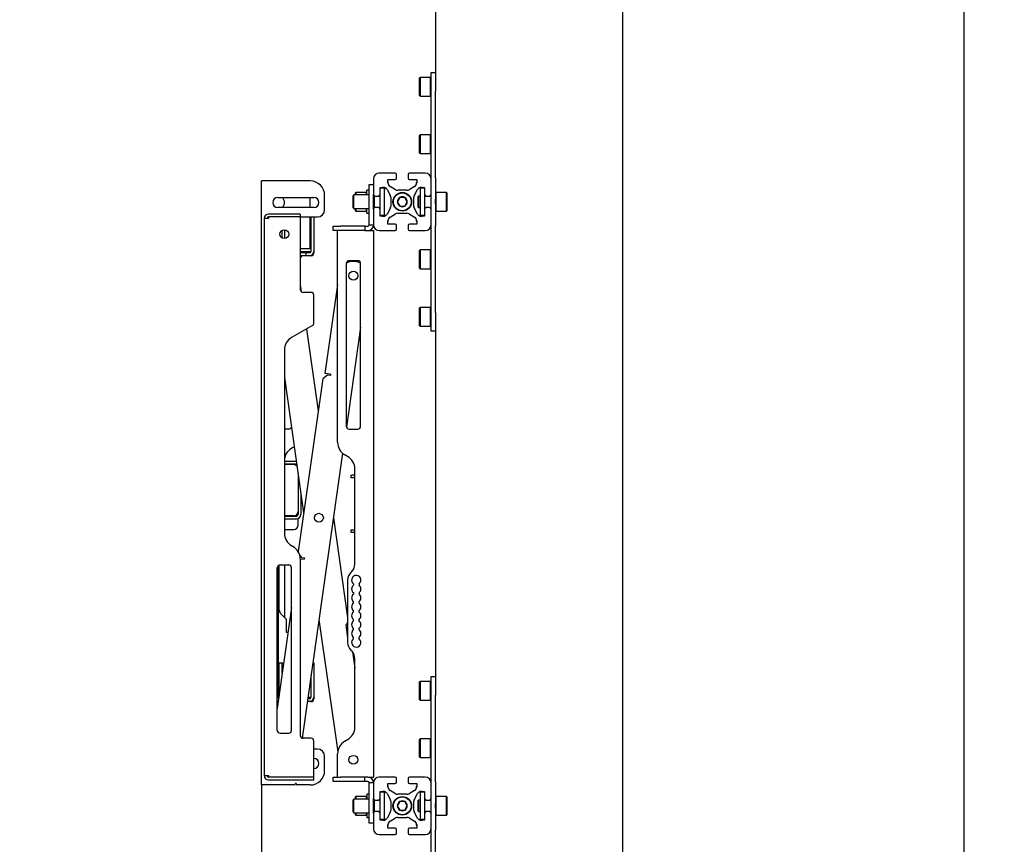
# Model space of a CAD drawing. Units: millimetres. Extents: x 0 to 420, y 0 to 297.
# Drawn here: x 208 to 233, y 150 to 170 of the extents above; entities that cross this region are included whole.
import ezdxf

# ---------------------------------------------------------------- set-up
doc = ezdxf.new("R2010")
doc.units = ezdxf.units.MM
doc.layers.add('THICK_LINE', color=7, linetype='Continuous', lineweight=25)
doc.styles.add('SLDTEXTSTYLE3', font='GOST_B.TTF')
doc.styles.add('SLDTEXTSTYLE4', font='GOST_B.TTF')
doc.dimstyles.new('SLDDIMSTYLE0', dxfattribs={"dimtxt": 3.5, "dimasz": 3, "dimexe": 0, "dimexo": 0.0625, "dimgap": 0.875, "dimtad": 2, "dimdec": 1, "dimlfac": 28, "dimrnd": 1e-09, "dimzin": 12, "dimdsep": 46, "dimtxsty": 'SLDTEXTSTYLE3', "dimsah": 1, "dimcen": 0.09, "dimadec": 0, "dimazin": 3, "dimtfac": 1, "dimtdec": 0, "dimtofl": 0, "dimtmove": 0, "dimatfit": 3, "dimfxl": 0, "dimfrac": 2, "dimtolj": 1, "dimtzin": 12, "dimarcsym": 0})
doc.dimstyles.new('SLDDIMSTYLE1', dxfattribs={"dimtxt": 3.5, "dimasz": 3, "dimexe": 0, "dimexo": 0.0625, "dimgap": 0.875, "dimtad": 2, "dimdec": 0, "dimlfac": 28, "dimrnd": 1e-09, "dimzin": 12, "dimdsep": 46, "dimtxsty": 'SLDTEXTSTYLE3', "dimsah": 1, "dimcen": 0.09, "dimadec": 0, "dimazin": 3, "dimtfac": 1, "dimtdec": 0, "dimtmove": 0, "dimatfit": 0, "dimfxl": 0, "dimfrac": 2, "dimtolj": 1, "dimtzin": 12, "dimarcsym": 0})

# ---------------------------------------------------------------- blocks, each defined once
blk = doc.blocks.new('_D_4')
at = {"layer": 'THICK_LINE'}
for p, q in [((224.116, 253.831), (232.705, 253.831)), ((231.705, 110.974), (231.705, 253.831)), ((224.506, 110.974), (232.705, 110.974))]:
    blk.add_line(p, q, dxfattribs=at)
for points in [[(231.705, 253.831), (231.205, 250.831), (232.205, 250.831)], [(231.705, 110.974), (232.205, 113.974), (231.205, 113.974)]]:
    blk.add_solid(points, dxfattribs=at)
at = {"layer": 'THICK_LINE', "insert": (227.166, 177.378), "char_height": 3.5, "attachment_point": 1, "rotation": 90, "style": 'SLDTEXTSTYLE4'}
blk.add_mtext('4000', dxfattribs=at)
blk = doc.blocks.new('_D_5')
at = {"layer": 'THICK_LINE'}
for p, q in [((214.259, 151.331), (214.259, 101.034)), ((224.562, 110.974), (224.562, 101.034)), ((214.259, 102.034), (208.259, 102.034)), ((214.259, 102.034), (224.562, 102.034)), ((224.562, 102.034), (230.562, 102.034))]:
    blk.add_line(p, q, dxfattribs=at)
for points in [[(214.259, 102.034), (211.259, 102.534), (211.259, 101.534)], [(224.562, 102.034), (227.562, 101.534), (227.562, 102.534)]]:
    blk.add_solid(points, dxfattribs=at)
at = {"layer": 'THICK_LINE', "insert": (215.599, 106.574), "char_height": 3.5, "attachment_point": 1, "style": 'SLDTEXTSTYLE4'}
blk.add_mtext('289', dxfattribs=at)

msp = doc.modelspace()

# ---------------------------------------------------------------- linework, layer by layer
at = {"color": 7, "linetype": 'Continuous', "lineweight": 25}
for p, q in [((223.2231, 177.6165), (223.2231, 112.2237)), ((218.5802, 172.1623), (218.5802, 168.7493)), ((218.4731, 169.0272), (218.5802, 169.0272)), ((218.4731, 168.5608), (218.4731, 169.0272)), ((218.1981, 168.9022), (218.1873, 168.8915)), ((218.1873, 168.6145), (218.1873, 168.8915)), ((218.4623, 168.9022), (218.1981, 168.9022)), ((218.1981, 168.9022), (218.1981, 168.6118)), ((218.4731, 168.8915), (218.4623, 168.9022)), ((218.4623, 168.6118), (218.4623, 168.9022)), ((218.5802, 168.7493), (218.5802, 168.5608)), ((218.1873, 168.4487), (218.1873, 168.6145)), ((218.1873, 168.4487), (218.1981, 168.4379)), ((218.1981, 168.6118), (218.1981, 168.4379)), ((218.1981, 168.4379), (218.4623, 168.4379)), ((218.4623, 168.4379), (218.4623, 168.6118)), ((218.4623, 168.4379), (218.4731, 168.4487)), ((218.4731, 166.4054), (218.4731, 168.5608)), ((218.5802, 166.4054), (218.5802, 168.5608)), ((218.1981, 167.4737), (218.1873, 167.4629)), ((218.1873, 167.2206), (218.1873, 167.4629)), ((218.4623, 167.4737), (218.1981, 167.4737)), ((218.1981, 167.4737), (218.1981, 167.2196)), ((218.4731, 167.4629), (218.4623, 167.4737)), ((218.4623, 167.2196), (218.4623, 167.4737)), ((218.1873, 167.0201), (218.1873, 167.2206)), ((218.1981, 167.2196), (218.1981, 167.0094)), ((218.4623, 167.0094), (218.4623, 167.2196)), ((218.1873, 167.0201), (218.1981, 167.0094)), ((218.1981, 167.0094), (218.4623, 167.0094)), ((218.4623, 167.0094), (218.4731, 167.0201)), ((217.5802, 166.5272), (217.1873, 166.5272)), ((217.6159, 166.4022), (217.6159, 166.4915)), ((217.9016, 166.4915), (217.9016, 166.4022)), ((218.3302, 166.5272), (217.9373, 166.5272)), ((214.2588, 151.3308), (214.2588, 166.3308)), ((214.3481, 166.3308), (214.2588, 166.3308)), ((215.4731, 166.3308), (214.3481, 166.3308)), ((216.9373, 166.2415), (217.0445, 166.2415)), ((216.9373, 166.241), (216.9373, 166.2415)), ((216.9373, 166.169), (216.9373, 166.241)), ((217.0445, 166.3844), (217.0445, 165.9915)), ((217.4016, 166.3522), (217.4028, 166.3665)), ((217.4016, 166.3665), (217.5802, 166.3665)), ((217.4016, 166.2852), (217.4016, 166.3665)), ((217.9373, 166.3665), (218.1159, 166.3665)), ((218.1148, 166.3665), (218.1159, 166.3522)), ((218.1159, 166.3665), (218.1159, 166.2852)), ((218.4731, 166.3844), (218.4731, 166.4054)), ((218.4731, 165.9915), (218.4731, 166.3844)), ((218.5802, 166.4054), (218.5802, 165.8742)), ((216.6052, 166.0451), (216.5945, 166.0344)), ((216.5945, 165.9826), (216.5945, 166.0344)), ((216.8695, 166.0451), (216.6052, 166.0451)), ((216.6052, 166.0451), (216.6052, 165.9826)), ((216.8802, 166.0344), (216.8695, 166.0451)), ((216.8695, 165.9826), (216.8695, 166.0451)), ((216.9373, 166.0987), (216.8802, 166.0987)), ((216.8802, 165.9826), (216.8802, 166.0987)), ((216.9373, 165.4691), (216.9373, 166.169)), ((217.0445, 165.6336), (217.0445, 165.9922)), ((217.2052, 166.1689), (217.2195, 166.1701)), ((217.2052, 165.9915), (217.2052, 166.1701)), ((217.2052, 166.1701), (217.2865, 166.1701)), ((217.3123, 166.1522), (217.2052, 166.1522)), ((217.3123, 165.9379), (217.3123, 166.1522)), ((217.3791, 166.1169), (217.4585, 165.9808)), ((217.5909, 166.1133), (217.4548, 166.1927)), ((217.8727, 166.0987), (217.6449, 166.0987)), ((218.0628, 166.1927), (217.9266, 166.1133)), ((218.0591, 165.9808), (218.1385, 166.1169)), ((218.3123, 166.1522), (218.2088, 166.1522)), ((218.2088, 165.9379), (218.2088, 166.1522)), ((218.231, 166.1701), (218.3123, 166.1701)), ((218.2981, 166.1701), (218.3123, 166.1689)), ((218.3123, 166.1701), (218.3123, 165.9915)), ((218.5909, 166.0451), (218.5802, 166.0344)), ((218.8552, 166.0451), (218.5909, 166.0451)), ((218.5909, 166.0451), (218.5909, 165.8129)), ((218.8659, 166.0344), (218.8552, 166.0451)), ((218.8552, 165.8129), (218.8552, 166.0451)), ((218.8659, 166.0344), (218.8659, 165.8129)), ((214.6695, 165.9201), (215.5623, 165.9201)), ((215.4731, 165.6701), (215.4731, 165.9201)), ((215.8302, 165.6165), (215.8302, 165.9737)), ((216.5534, 165.9826), (216.5356, 165.9647)), ((216.5356, 165.8744), (216.5356, 165.9647)), ((216.5356, 165.6612), (216.5356, 165.8744)), ((216.9373, 165.9826), (216.5534, 165.9826)), ((216.5534, 165.8817), (216.5534, 165.9826)), ((216.5534, 165.6433), (216.5534, 165.8817)), ((217.0454, 165.9835), (217.0445, 165.9826)), ((217.0623, 165.8889), (217.0623, 165.9606)), ((217.0623, 165.6653), (217.0623, 165.8889)), ((217.0713, 165.8889), (217.0713, 165.9569)), ((217.0802, 165.9558), (217.0713, 165.9558)), ((217.0713, 165.669), (217.0713, 165.8889)), ((217.0802, 165.9558), (217.1695, 165.9558)), ((217.2052, 165.9558), (217.1695, 165.9558)), ((217.2052, 165.9379), (217.2052, 165.9915)), ((217.2052, 165.6879), (217.2052, 165.9379)), ((217.3123, 165.6879), (217.3123, 165.9379)), ((217.4731, 165.9268), (217.4731, 165.6991)), ((217.6969, 165.9201), (217.635, 165.8129)), ((217.635, 165.8129), (217.6969, 165.7058)), ((217.8206, 165.9201), (217.6969, 165.9201)), ((217.8825, 165.8129), (217.8206, 165.9201)), ((217.8206, 165.7058), (217.8825, 165.8129)), ((218.0445, 165.6991), (218.0445, 165.9268)), ((218.1623, 165.9558), (218.1516, 165.9451)), ((218.1516, 165.8129), (218.1516, 165.9451)), ((218.1516, 165.6808), (218.1516, 165.8129)), ((218.2088, 165.9558), (218.1623, 165.9558)), ((218.1623, 165.9558), (218.1623, 165.8129)), ((218.1623, 165.8129), (218.1623, 165.6701)), ((218.2088, 165.6879), (218.2088, 165.9379)), ((218.3159, 165.9379), (218.3159, 165.976)), ((218.3481, 165.9558), (218.3159, 165.9558)), ((218.3159, 165.6879), (218.3159, 165.9379)), ((218.3481, 165.9558), (218.4373, 165.9558)), ((218.4731, 165.9558), (218.4373, 165.9558)), ((218.4731, 165.8742), (218.4731, 165.9915)), ((218.4731, 165.7517), (218.4731, 165.8742)), ((218.4731, 165.6344), (218.4731, 165.7517)), ((218.5802, 165.7517), (218.5802, 165.8742)), ((218.5802, 165.7517), (218.5802, 165.2205)), ((218.5909, 165.8129), (218.5909, 165.5808)), ((218.8552, 165.5808), (218.8552, 165.8129)), ((218.8659, 165.8129), (218.8659, 165.5915)), ((215.2231, 165.5094), (214.4373, 165.5094)), ((215.5623, 165.6701), (214.6695, 165.6701)), ((215.2231, 165.5094), (215.2231, 165.4379)), ((216.5356, 165.6612), (216.5534, 165.6433)), ((216.5534, 165.6433), (216.9373, 165.6433)), ((216.5945, 165.5915), (216.5945, 165.6433)), ((216.5945, 165.5915), (216.6052, 165.5808)), ((216.6052, 165.6433), (216.6052, 165.5808)), ((216.6052, 165.5808), (216.8695, 165.5808)), ((216.8695, 165.5808), (216.8695, 165.6433)), ((216.8695, 165.5808), (216.8802, 165.5915)), ((216.8802, 165.5272), (216.8802, 165.6433)), ((216.8802, 165.5272), (216.9373, 165.5272)), ((217.0445, 165.6433), (217.0454, 165.6424)), ((217.0445, 165.6344), (217.0445, 165.2415)), ((217.0713, 165.6701), (217.0802, 165.6701)), ((217.1695, 165.6701), (217.0802, 165.6701)), ((217.1695, 165.6701), (217.2052, 165.6701)), ((217.2052, 165.6344), (217.2052, 165.6879)), ((217.2052, 165.4558), (217.2052, 165.6344)), ((217.3123, 165.4737), (217.3123, 165.6879)), ((217.4585, 165.6451), (217.3791, 165.509)), ((217.4548, 165.4332), (217.5909, 165.5126)), ((217.6449, 165.5272), (217.8727, 165.5272)), ((217.6969, 165.7058), (217.8206, 165.7058)), ((217.9266, 165.5126), (218.0628, 165.4332)), ((218.1385, 165.509), (218.0591, 165.6451)), ((218.1516, 165.6808), (218.1623, 165.6701)), ((218.1623, 165.6701), (218.2088, 165.6701)), ((218.2088, 165.4737), (218.2088, 165.6879)), ((218.3123, 165.6344), (218.3123, 165.4558)), ((218.3159, 165.6499), (218.3159, 165.6879)), ((218.3159, 165.6701), (218.3481, 165.6701)), ((218.4373, 165.6701), (218.3481, 165.6701)), ((218.4373, 165.6701), (218.4731, 165.6701)), ((218.4731, 165.2415), (218.4731, 165.6344)), ((218.5802, 165.5915), (218.5909, 165.5808)), ((218.5909, 165.5808), (218.8552, 165.5808)), ((218.8552, 165.5808), (218.8659, 165.5915)), ((214.3302, 165.4022), (214.3302, 151.5629)), ((214.4373, 165.4022), (214.3302, 165.4022)), ((214.4373, 165.4379), (214.4373, 165.4022)), ((215.2231, 165.4379), (214.4373, 165.4379)), ((215.2231, 165.4379), (215.2231, 163.6344)), ((215.2231, 165.4379), (215.4909, 165.4379)), ((215.4731, 164.6522), (215.4731, 165.4379)), ((215.4909, 165.4379), (215.5623, 165.4379)), ((215.4909, 165.4379), (215.4909, 164.5808)), ((215.5623, 165.4379), (215.5623, 164.5808)), ((215.5623, 165.4379), (215.6516, 165.4379)), ((216.9373, 165.2415), (216.9373, 165.4691)), ((217.3123, 165.4737), (217.2052, 165.4737)), ((217.2195, 165.4558), (217.2052, 165.457)), ((217.2865, 165.4558), (217.2052, 165.4558)), ((217.4016, 165.2594), (217.4016, 165.3407)), ((217.4028, 165.2594), (217.4016, 165.2737)), ((217.5802, 165.2594), (217.4016, 165.2594)), ((218.1159, 165.2594), (217.9373, 165.2594)), ((218.1159, 165.2737), (218.1148, 165.2594)), ((218.1159, 165.3407), (218.1159, 165.2594)), ((218.3123, 165.4737), (218.2088, 165.4737)), ((218.3123, 165.4558), (218.231, 165.4558)), ((218.3123, 165.457), (218.2981, 165.4558)), ((214.7766, 164.9125), (214.7766, 165.1063)), ((214.8302, 165.1201), (214.8302, 164.8987)), ((216.0445, 165.0987), (216.0445, 165.2058)), ((216.0445, 165.2058), (216.2231, 165.2058)), ((216.2231, 165.0987), (216.0445, 165.0987)), ((216.1516, 159.8406), (216.1516, 165.0987)), ((216.8302, 165.2058), (216.2231, 165.2058)), ((216.8302, 165.0987), (216.2231, 165.0987)), ((216.8302, 165.2058), (216.8302, 165.0987)), ((216.8302, 165.2058), (216.9016, 165.2058)), ((216.8302, 165.0987), (216.9016, 165.0987)), ((216.9016, 165.0987), (216.9373, 165.0987)), ((216.9373, 165.2415), (217.0445, 165.2415)), ((216.9373, 165.0987), (217.0445, 165.0987)), ((217.0445, 165.0987), (217.0445, 151.5272)), ((217.1873, 165.0987), (217.5802, 165.0987)), ((217.6159, 165.1344), (217.6159, 165.2237)), ((217.9016, 165.2237), (217.9016, 165.1344)), ((217.9373, 165.0987), (218.3302, 165.0987)), ((218.4731, 165.2205), (218.4731, 165.2415)), ((218.4731, 163.065), (218.4731, 165.2205)), ((218.5802, 163.065), (218.5802, 165.2205)), ((215.2231, 164.6522), (215.4731, 164.6522)), ((215.2231, 164.5808), (215.4909, 164.5808)), ((215.3302, 164.5451), (215.2231, 164.5451)), ((215.3659, 164.5451), (215.3302, 164.5451)), ((215.3659, 164.5451), (215.3659, 164.4737)), ((215.4552, 164.5451), (215.3659, 164.5451)), ((215.5623, 164.5808), (215.5623, 164.5451)), ((218.1981, 164.6165), (218.1873, 164.6058)), ((218.1873, 164.3917), (218.1873, 164.6058)), ((218.4623, 164.6165), (218.1981, 164.6165)), ((218.1981, 164.6165), (218.1981, 164.392)), ((218.4731, 164.6058), (218.4623, 164.6165)), ((218.4623, 164.392), (218.4623, 164.6165)), ((215.3302, 164.4737), (215.2231, 164.4737)), ((215.3659, 164.4737), (215.3302, 164.4737)), ((215.4552, 164.4737), (215.3659, 164.4737)), ((215.4909, 164.4737), (215.4552, 164.4737)), ((216.3727, 164.2901), (216.362, 164.2828)), ((216.6516, 164.3487), (216.4373, 164.3487)), ((216.5984, 164.3301), (216.5949, 164.3306)), ((218.1873, 164.1629), (218.1873, 164.3917)), ((218.1981, 164.392), (218.1981, 164.1522)), ((218.4623, 164.1522), (218.4623, 164.392)), ((216.3659, 164.2772), (216.3659, 160.2415)), ((216.7231, 160.2415), (216.7231, 164.2772)), ((218.1873, 164.1629), (218.1981, 164.1522)), ((218.1981, 164.1522), (218.4623, 164.1522)), ((218.4623, 164.1522), (218.4731, 164.1629)), ((215.2231, 163.7519), (215.2475, 163.5806)), ((215.4909, 163.5629), (215.2945, 163.5629)), ((216.1516, 163.7519), (215.838, 161.5525)), ((215.5623, 162.8001), (215.5623, 163.4915)), ((218.1981, 163.1879), (218.1873, 163.1772)), ((218.1873, 162.9837), (218.1873, 163.1772)), ((218.4623, 163.1879), (218.1981, 163.1879)), ((218.1981, 163.1879), (218.1981, 162.9851)), ((218.4731, 163.1772), (218.4623, 163.1879)), ((218.4623, 162.9851), (218.4623, 163.1879)), ((218.4731, 162.5987), (218.4731, 163.065)), ((218.5802, 163.065), (218.5802, 162.8766)), ((218.1873, 162.7344), (218.1873, 162.9837)), ((218.1981, 162.9851), (218.1981, 162.7237)), ((218.4623, 162.7237), (218.4623, 162.9851)), ((218.5802, 162.8766), (218.5802, 153.7493)), ((215.5266, 162.7382), (215.0088, 162.4392)), ((215.3797, 162.6534), (215.6693, 160.6227)), ((216.7231, 162.6995), (216.3694, 160.2195)), ((218.1873, 162.7344), (218.1981, 162.7237)), ((218.1981, 162.7237), (218.4623, 162.7237)), ((218.4623, 162.7237), (218.4731, 162.7344)), ((218.5802, 162.5987), (218.4731, 162.5987)), ((214.8302, 162.1299), (214.8302, 157.5852)), ((214.8302, 161.4473), (215.3085, 158.0929)), ((215.7824, 161.4161), (215.1714, 157.1311)), ((215.9036, 161.5071), (215.7824, 161.4161)), ((215.9794, 161.5323), (215.838, 161.5525)), ((215.9744, 161.497), (215.9036, 161.5071)), ((215.9794, 161.5323), (215.9744, 161.497)), ((214.8302, 161.1844), (214.863, 161.2172)), ((214.9373, 160.1701), (214.8302, 160.1701)), ((216.4373, 160.1701), (216.6516, 160.1701)), ((215.0445, 159.7098), (215.0088, 159.6892)), ((215.0445, 159.7098), (215.0751, 159.7297)), ((216.2767, 159.5691), (215.2681, 152.4966)), ((216.4016, 159.49), (216.3302, 159.5313)), ((215.1269, 159.3665), (214.8302, 159.3665)), ((215.1338, 159.2951), (214.8302, 159.2951)), ((215.0623, 159.2862), (214.8302, 159.2862)), ((215.1371, 159.2949), (215.1338, 159.2951)), ((216.5802, 156.8206), (216.5802, 159.1807)), ((215.1695, 159.0681), (215.1695, 158.1254)), ((216.4909, 158.9558), (216.4909, 159.0272)), ((216.4909, 159.0272), (216.5088, 159.0272)), ((216.5088, 158.9558), (216.4909, 158.9558)), ((216.5802, 159.0272), (216.5088, 159.0272)), ((216.5802, 158.9558), (216.5088, 158.9558)), ((215.2409, 158.5672), (215.2409, 158.0451)), ((215.0623, 158.0183), (214.8302, 158.0183)), ((214.8302, 158.0094), (215.1338, 158.0094)), ((214.8302, 157.9379), (215.1338, 157.9379)), ((215.1695, 158.1254), (215.1695, 158.0451)), ((215.1695, 157.7862), (215.1695, 157.9441)), ((216.0481, 157.9664), (216.4016, 155.4873)), ((214.8302, 157.679), (215.0623, 157.679)), ((216.4909, 157.5987), (216.4909, 157.6701)), ((216.4909, 157.6701), (216.5088, 157.6701)), ((216.5088, 157.5987), (216.4909, 157.5987)), ((216.5088, 157.6701), (216.5802, 157.6701)), ((216.5802, 157.5987), (216.5088, 157.5987)), ((215.0088, 157.2759), (215.0445, 157.2553)), ((215.2081, 157.0483), (215.2583, 156.9814)), ((215.223, 156.9504), (215.3239, 156.936)), ((215.2583, 156.9814), (215.329, 156.9713)), ((215.329, 156.9713), (215.3239, 156.936)), ((214.6516, 152.6879), (214.6516, 156.7237)), ((214.6873, 153.4838), (214.6873, 156.7855)), ((214.7052, 155.6683), (214.7052, 156.7928)), ((214.7231, 156.7951), (214.9373, 156.7951)), ((214.8302, 156.7951), (214.8302, 155.4989)), ((215.0088, 152.6879), (215.0088, 156.7237)), ((215.2231, 156.946), (215.2231, 152.5629)), ((216.5017, 156.6312), (216.4801, 156.6095)), ((216.4016, 156.4201), (216.4016, 154.8701)), ((216.5445, 156.3286), (216.5445, 156.2902)), ((216.6873, 156.3286), (216.6873, 156.2902)), ((216.5445, 156.1072), (216.5445, 156.0687)), ((216.6873, 156.1072), (216.6873, 156.0687)), ((215.0088, 155.7378), (214.6516, 153.2334)), ((216.5445, 155.8473), (216.5445, 155.8857)), ((216.6873, 155.8473), (216.6873, 155.8857)), ((214.8785, 155.4506), (214.7366, 155.5925)), ((216.5445, 155.6259), (216.5445, 155.6643)), ((216.6873, 155.6259), (216.6873, 155.6643)), ((214.8838, 155.1165), (214.8838, 155.4379)), ((215.6873, 155.4367), (216.1551, 152.1565)), ((216.4016, 155.3629), (216.3559, 155.302)), ((216.3559, 155.302), (216.4016, 154.9814)), ((216.5445, 155.4044), (216.5445, 155.4429)), ((216.6873, 155.4044), (216.6873, 155.4429)), ((214.9202, 155.1165), (214.8838, 155.1165)), ((216.5445, 155.183), (216.5445, 155.2215)), ((216.5445, 154.9616), (216.5445, 155)), ((216.6873, 155.183), (216.6873, 155.2215)), ((216.6873, 154.9616), (216.6873, 155)), ((216.4801, 154.6807), (216.5017, 154.659)), ((216.5232, 154.6348), (216.5802, 154.2351)), ((214.7052, 154.3665), (214.7766, 154.3665)), ((214.7052, 153.609), (214.7052, 154.3665)), ((214.7766, 154.1099), (214.7766, 154.3665)), ((214.7766, 154.3665), (214.8087, 154.3345)), ((215.5347, 154.3665), (215.5623, 154.3665)), ((215.5623, 154.3665), (215.5623, 153.5094)), ((216.5802, 152.7666), (216.5802, 154.4696)), ((215.4909, 154.0592), (215.4909, 153.5094)), ((218.4731, 154.0272), (218.5802, 154.0272)), ((218.4731, 153.5608), (218.4731, 154.0272)), ((218.1981, 153.9022), (218.1873, 153.8915)), ((218.1873, 153.6145), (218.1873, 153.8915)), ((218.4623, 153.9022), (218.1981, 153.9022)), ((218.1981, 153.9022), (218.1981, 153.6118)), ((218.4731, 153.8915), (218.4623, 153.9022)), ((218.4623, 153.6118), (218.4623, 153.9022)), ((218.1873, 153.4487), (218.1873, 153.6145)), ((218.1981, 153.6118), (218.1981, 153.4379)), ((218.4623, 153.4379), (218.4623, 153.6118)), ((218.4731, 151.4054), (218.4731, 153.5608)), ((218.5802, 153.7493), (218.5802, 153.5608)), ((218.5802, 151.4054), (218.5802, 153.5608)), ((215.4552, 153.4022), (215.3972, 153.4022)), ((215.4552, 153.4737), (215.4074, 153.4737)), ((215.4125, 153.5094), (215.4909, 153.5094)), ((215.4909, 153.4022), (215.4552, 153.4022)), ((215.5623, 153.5094), (215.5623, 153.4737)), ((218.1873, 153.4487), (218.1981, 153.4379)), ((218.1981, 153.4379), (218.4623, 153.4379)), ((218.4623, 153.4379), (218.4731, 153.4487)), ((214.7231, 152.6165), (214.9373, 152.6165)), ((215.4909, 152.4915), (215.2945, 152.4915)), ((215.5623, 151.5272), (215.5623, 152.4201)), ((216.3302, 152.416), (216.4016, 152.4573)), ((218.1981, 152.4737), (218.1873, 152.4629)), ((218.1873, 152.2206), (218.1873, 152.4629)), ((218.4623, 152.4737), (218.1981, 152.4737)), ((218.1981, 152.4737), (218.1981, 152.2196)), ((218.4731, 152.4629), (218.4623, 152.4737)), ((218.4623, 152.2196), (218.4623, 152.4737)), ((215.6516, 152.2237), (215.5623, 152.2237)), ((216.1516, 151.5272), (216.1516, 152.1067)), ((218.1873, 152.0201), (218.1873, 152.2206)), ((218.1981, 152.2196), (218.1981, 152.0094)), ((218.4623, 152.0094), (218.4623, 152.2196)), ((215.8302, 151.6879), (215.8302, 152.0451)), ((218.1873, 152.0201), (218.1981, 152.0094)), ((218.1981, 152.0094), (218.4623, 152.0094)), ((218.4623, 152.0094), (218.4731, 152.0201)), ((214.3481, 151.3308), (214.2588, 151.3308)), ((214.3302, 151.5629), (214.4373, 151.5629)), ((215.0929, 151.3308), (214.3481, 151.3308)), ((214.4373, 151.5629), (214.4373, 151.5272)), ((215.5623, 151.5272), (214.4373, 151.5272)), ((214.4373, 151.4558), (215.5623, 151.4558)), ((215.0997, 151.3357), (215.1091, 151.364)), ((215.1227, 151.364), (215.1321, 151.3357)), ((215.4731, 151.3308), (215.1389, 151.3308)), ((215.5623, 151.4558), (215.5623, 151.5272)), ((216.0445, 151.4201), (216.0445, 151.5272)), ((216.0445, 151.5272), (216.2231, 151.5272)), ((216.2231, 151.4201), (216.0445, 151.4201)), ((216.8302, 151.5272), (216.2231, 151.5272)), ((216.8302, 151.4201), (216.2231, 151.4201)), ((216.8302, 151.4201), (216.8302, 151.5272)), ((216.9016, 151.5272), (216.8302, 151.5272)), ((216.9016, 151.4201), (216.8302, 151.4201)), ((216.9016, 151.5272), (216.9373, 151.5272)), ((216.9373, 151.5272), (217.0445, 151.5272)), ((217.0445, 151.3844), (216.9373, 151.3844)), ((216.9373, 151.1568), (216.9373, 151.3844)), ((217.0445, 151.3844), (217.0445, 150.9915)), ((217.5802, 151.5272), (217.1873, 151.5272)), ((217.4016, 151.3522), (217.4028, 151.3665)), ((217.4016, 151.2852), (217.4016, 151.3665)), ((217.4016, 151.3665), (217.5802, 151.3665)), ((217.6159, 151.4022), (217.6159, 151.4915)), ((217.9016, 151.4915), (217.9016, 151.4022)), ((218.3302, 151.5272), (217.9373, 151.5272)), ((217.9373, 151.3665), (218.1159, 151.3665)), ((218.1148, 151.3665), (218.1159, 151.3522)), ((218.1159, 151.3665), (218.1159, 151.2852)), ((218.4731, 151.3844), (218.4731, 151.4054)), ((218.4731, 150.9915), (218.4731, 151.3844)), ((218.5802, 151.4054), (218.5802, 150.8742)), ((216.9373, 151.0987), (216.8802, 151.0987)), ((216.8802, 151.0987), (216.8802, 150.9826)), ((216.9373, 150.4569), (216.9373, 151.1568)), ((217.2052, 151.1689), (217.2195, 151.1701)), ((217.2052, 151.1701), (217.2865, 151.1701)), ((217.2052, 150.9915), (217.2052, 151.1701)), ((217.3123, 151.1522), (217.2052, 151.1522)), ((217.3123, 150.9379), (217.3123, 151.1522)), ((217.3791, 151.1169), (217.4585, 150.9808)), ((217.5909, 151.1133), (217.4548, 151.1927)), ((217.8727, 151.0987), (217.6449, 151.0987)), ((218.0628, 151.1927), (217.9266, 151.1133)), ((218.0591, 150.9808), (218.1385, 151.1169)), ((218.3123, 151.1522), (218.2088, 151.1522)), ((218.2088, 150.9379), (218.2088, 151.1522)), ((218.231, 151.1701), (218.3123, 151.1701)), ((218.2981, 151.1701), (218.3123, 151.1689)), ((218.3123, 151.1701), (218.3123, 150.9915)), ((216.5534, 150.9826), (216.5356, 150.9647)), ((216.5356, 150.6612), (216.5356, 150.9647)), ((216.9373, 150.9826), (216.5534, 150.9826)), ((216.5534, 150.6433), (216.5534, 150.9826)), ((216.6052, 151.0451), (216.5945, 151.0344)), ((216.5945, 150.9826), (216.5945, 151.0344)), ((216.8695, 151.0451), (216.6052, 151.0451)), ((216.6052, 151.0451), (216.6052, 150.9826)), ((216.8802, 151.0344), (216.8695, 151.0451)), ((216.8695, 150.9826), (216.8695, 151.0451)), ((217.0445, 150.6336), (217.0445, 150.9922)), ((217.0454, 150.9835), (217.0445, 150.9826)), ((217.0623, 150.6653), (217.0623, 150.9606)), ((217.0713, 150.669), (217.0713, 150.9569)), ((217.0802, 150.9558), (217.0713, 150.9558)), ((217.0802, 150.9558), (217.1695, 150.9558)), ((217.2052, 150.9558), (217.1695, 150.9558)), ((217.2052, 150.9379), (217.2052, 150.9915)), ((217.2052, 150.6879), (217.2052, 150.9379)), ((217.3123, 150.6879), (217.3123, 150.9379)), ((217.4731, 150.9268), (217.4731, 150.6991)), ((217.6969, 150.9201), (217.635, 150.8129)), ((217.8206, 150.9201), (217.6969, 150.9201)), ((217.8825, 150.8129), (217.8206, 150.9201)), ((218.0445, 150.6991), (218.0445, 150.9268)), ((218.1623, 150.9558), (218.1516, 150.9451)), ((218.1516, 150.8129), (218.1516, 150.9451)), ((218.2088, 150.9558), (218.1623, 150.9558)), ((218.1623, 150.9558), (218.1623, 150.8129)), ((218.2088, 150.6879), (218.2088, 150.9379)), ((218.3159, 150.9379), (218.3159, 150.976)), ((218.3481, 150.9558), (218.3159, 150.9558)), ((218.3159, 150.6879), (218.3159, 150.9379)), ((218.3481, 150.9558), (218.4373, 150.9558)), ((218.4731, 150.9558), (218.4373, 150.9558)), ((218.4731, 150.8742), (218.4731, 150.9915)), ((218.4731, 150.7517), (218.4731, 150.8742)), ((218.5909, 151.0451), (218.5802, 151.0344)), ((218.5802, 150.7517), (218.5802, 150.8742)), ((218.8552, 151.0451), (218.5909, 151.0451)), ((218.5909, 151.0451), (218.5909, 150.8129)), ((218.8659, 151.0344), (218.8552, 151.0451)), ((218.8552, 150.8129), (218.8552, 151.0451)), ((218.8659, 151.0344), (218.8659, 150.8129)), ((216.5356, 150.6612), (216.5534, 150.6433)), ((216.5534, 150.6433), (216.9373, 150.6433)), ((216.5945, 150.5915), (216.5945, 150.6433)), ((216.5945, 150.5915), (216.6052, 150.5808)), ((216.6052, 150.6433), (216.6052, 150.5808)), ((216.8695, 150.5808), (216.8695, 150.6433)), ((216.8695, 150.5808), (216.8802, 150.5915)), ((216.8802, 150.6433), (216.8802, 150.5272)), ((217.0445, 150.6433), (217.0454, 150.6424)), ((217.0445, 150.6344), (217.0445, 150.2415)), ((217.0713, 150.6701), (217.0802, 150.6701)), ((217.1695, 150.6701), (217.0802, 150.6701)), ((217.1695, 150.6701), (217.2052, 150.6701)), ((217.2052, 150.6344), (217.2052, 150.6879)), ((217.2052, 150.4558), (217.2052, 150.6344)), ((217.3123, 150.4737), (217.3123, 150.6879)), ((217.4585, 150.6451), (217.3791, 150.509)), ((217.635, 150.8129), (217.6969, 150.7058)), ((217.6969, 150.7058), (217.8206, 150.7058)), ((217.8206, 150.7058), (217.8825, 150.8129)), ((218.1385, 150.509), (218.0591, 150.6451)), ((218.1516, 150.6808), (218.1516, 150.8129)), ((218.1516, 150.6808), (218.1623, 150.6701)), ((218.1623, 150.8129), (218.1623, 150.6701)), ((218.1623, 150.6701), (218.2088, 150.6701)), ((218.2088, 150.4737), (218.2088, 150.6879)), ((218.3123, 150.6344), (218.3123, 150.4558)), ((218.3159, 150.6499), (218.3159, 150.6879)), ((218.3159, 150.6701), (218.3481, 150.6701)), ((218.4373, 150.6701), (218.3481, 150.6701)), ((218.4373, 150.6701), (218.4731, 150.6701)), ((218.4731, 150.6344), (218.4731, 150.7517)), ((218.4731, 150.2415), (218.4731, 150.6344)), ((218.5802, 150.7517), (218.5802, 150.2205)), ((218.5802, 150.5915), (218.5909, 150.5808)), ((218.5909, 150.8129), (218.5909, 150.5808)), ((218.8552, 150.5808), (218.8552, 150.8129)), ((218.8552, 150.5808), (218.8659, 150.5915)), ((218.8659, 150.8129), (218.8659, 150.5915)), ((216.6052, 150.5808), (216.8695, 150.5808)), ((216.8802, 150.5272), (216.9373, 150.5272)), ((216.9373, 150.3849), (216.9373, 150.4569)), ((216.9373, 150.3844), (216.9373, 150.3849)), ((217.0445, 150.3844), (216.9373, 150.3844)), ((217.3123, 150.4737), (217.2052, 150.4737)), ((217.2195, 150.4558), (217.2052, 150.457)), ((217.2865, 150.4558), (217.2052, 150.4558)), ((217.4548, 150.4332), (217.5909, 150.5126)), ((217.6449, 150.5272), (217.8727, 150.5272)), ((217.9266, 150.5126), (218.0628, 150.4332)), ((218.3123, 150.4737), (218.2088, 150.4737)), ((218.3123, 150.4558), (218.231, 150.4558)), ((218.3123, 150.457), (218.2981, 150.4558)), ((218.5909, 150.5808), (218.8552, 150.5808)), ((217.4016, 150.2594), (217.4016, 150.3407)), ((217.4028, 150.2594), (217.4016, 150.2737)), ((217.5802, 150.2594), (217.4016, 150.2594)), ((217.6159, 150.1344), (217.6159, 150.2237)), ((217.9016, 150.2237), (217.9016, 150.1344)), ((218.1159, 150.2594), (217.9373, 150.2594)), ((218.1159, 150.2737), (218.1148, 150.2594)), ((218.1159, 150.3407), (218.1159, 150.2594)), ((218.4731, 150.2205), (218.4731, 150.2415)), ((218.4731, 148.065), (218.4731, 150.2205)), ((218.5802, 148.065), (218.5802, 150.2205)), ((217.1873, 150.0987), (217.5802, 150.0987)), ((217.9373, 150.0987), (218.3302, 150.0987))]:
    msp.add_line(p, q, dxfattribs=at)
at = {"color": 7, "linetype": 'Continuous', "lineweight": 25, "flags": 128}
msp.add_lwpolyline([(216.7222, 164.288), (216.6658, 164.3136), (216.5984, 164.3301)], dxfattribs=at)
at = {"color": 7, "linetype": 'Continuous', "lineweight": 25}
for centre, radius in [((217.7588, 165.8129), 0.2321), ((217.7588, 165.8129), 0.2214), ((214.8302, 165.0094), 0.1107), ((216.5445, 163.977), 0.1107), ((215.6873, 157.9664), 0.1107), ((216.5445, 151.9558), 0.1107), ((217.7588, 150.8129), 0.2321), ((217.7588, 150.8129), 0.2214)]:
    msp.add_circle(centre, radius, dxfattribs=at)
for centre, radius, start, end in [((217.1873, 166.3844), 0.1429, 90, 180), ((217.5802, 166.4915), 0.0357, 0, 90), ((217.9373, 166.4915), 0.0357, 90, 180), ((218.3302, 166.3844), 0.1429, 0, 90), ((215.4731, 165.9737), 0.3571, 0, 90), ((217.5802, 166.3072), 0.1786, 180, 210.24338), ((217.5088, 166.2852), 0.1071, 180, 239.74356), ((217.5802, 166.4022), 0.0357, 270, 0), ((217.9373, 166.4022), 0.0357, 180, 270), ((218.0088, 166.2852), 0.1071, 300.25644, 0), ((217.9373, 166.3072), 0.1786, 329.75662, 0), ((217.2645, 165.9915), 0.1786, 59.75662, 90), ((217.2865, 166.0629), 0.1071, 30.25644, 90), ((217.6449, 166.2058), 0.1071, 239.74356, 270), ((217.8727, 166.2058), 0.1071, 270, 300.25644), ((218.231, 166.0629), 0.1071, 90, 149.74356), ((218.253, 165.9915), 0.1786, 90, 120.24338), ((214.6695, 165.7951), 0.125, 90, 270), ((214.6695, 165.7951), 0.1643, 310.45908, 49.54092), ((215.5623, 165.7951), 0.125, 270, 90), ((217.0802, 165.9915), 0.0357, 180, 270), ((217.1695, 165.9915), 0.0357, 270, 0), ((217.3659, 165.9268), 0.1071, 0, 30.25644), ((217.7588, 165.8129), 0.1237, 120, 180), ((217.7588, 165.8129), 0.1237, 180, 240), ((217.7588, 165.8129), 0.1237, 60, 120), ((217.7588, 165.8129), 0.1237, 0, 60), ((217.7588, 165.8129), 0.1237, 300, 0), ((218.1516, 165.9268), 0.1071, 149.74356, 180), ((218.3481, 165.9915), 0.0357, 180, 270), ((218.4373, 165.9915), 0.0357, 270, 0), ((214.4373, 165.4022), 0.1071, 90, 180), ((215.6516, 165.6165), 0.1786, 270, 0), ((217.0802, 165.6344), 0.0357, 90, 180), ((217.1695, 165.6344), 0.0357, 0, 90), ((217.2865, 165.5629), 0.1071, 270, 329.74356), ((217.3659, 165.6991), 0.1071, 329.74356, 0), ((217.6449, 165.4201), 0.1071, 90, 120.25644), ((217.7588, 165.8129), 0.1237, 240, 300), ((217.8727, 165.4201), 0.1071, 59.74356, 90), ((218.1516, 165.6991), 0.1071, 180, 210.25644), ((218.231, 165.5629), 0.1071, 210.25644, 270), ((218.3481, 165.6344), 0.0357, 90, 180), ((218.4373, 165.6344), 0.0357, 0, 90), ((214.4373, 165.4022), 0.0357, 90, 180), ((217.2645, 165.6344), 0.1786, 270, 300.24338), ((217.5088, 165.3407), 0.1071, 120.25644, 180), ((217.5802, 165.3187), 0.1786, 149.75662, 180), ((217.5802, 165.2237), 0.0357, 0, 90), ((217.9373, 165.2237), 0.0357, 90, 180), ((218.0088, 165.3407), 0.1071, 0, 59.74356), ((217.9373, 165.3187), 0.1786, 0, 30.24338), ((218.253, 165.6344), 0.1786, 239.75662, 270), ((216.9016, 165.2415), 0.1429, 270, 0), ((216.9016, 165.2415), 0.0357, 270, 0), ((217.1873, 165.2415), 0.1429, 180, 270), ((217.5802, 165.1344), 0.0357, 270, 0), ((217.9373, 165.1344), 0.0357, 180, 270), ((218.3302, 165.2415), 0.1429, 270, 0), ((215.4552, 164.5808), 0.0357, 270, 0), ((215.4552, 164.5808), 0.1071, 270, 0), ((215.4909, 164.5451), 0.0714, 270, 0), ((215.2945, 164.4022), 0.0714, 90, 180), ((216.4373, 164.2772), 0.0714, 90, 180), ((216.5445, 163.977), 0.3571, 81.88407, 118.75397), ((216.6516, 164.2772), 0.0714, 0, 90), ((215.2945, 163.6344), 0.0714, 180, 270), ((215.4909, 163.4915), 0.0714, 0, 90), ((215.4909, 162.8001), 0.0714, 300, 0), ((215.1873, 162.1299), 0.3571, 120, 180), ((214.9373, 160.2415), 0.0714, 270, 342.03572), ((216.4373, 160.2415), 0.0714, 180, 270), ((216.6516, 160.2415), 0.0714, 270, 0), ((215.1873, 159.3799), 0.3571, 120, 180), ((216.5088, 159.8406), 0.3571, 180, 240), ((216.2231, 159.1807), 0.3571, 0, 60), ((215.0623, 159.179), 0.1071, 40.57186, 90), ((215.0623, 158.1254), 0.1071, 270, 0), ((215.1338, 158.0451), 0.0357, 270, 0), ((215.1338, 158.0451), 0.1071, 270, 0), ((215.0623, 157.7862), 0.1071, 270, 0), ((215.1873, 157.5852), 0.3571, 180, 240), ((214.8659, 156.946), 0.3571, 0, 60), ((214.7231, 156.7237), 0.0714, 90, 180), ((214.9373, 156.7237), 0.0714, 0, 90), ((216.3123, 156.8206), 0.2679, 315, 0), ((216.6695, 156.4201), 0.2679, 135, 180), ((216.6159, 156.4201), 0.1161, 107.92021, 232.02013), ((216.6159, 156.4201), 0.1161, 307.97987, 107.92021), ((216.6159, 156.1987), 0.1161, 127.97987, 232.02013), ((216.6159, 156.1987), 0.1161, 307.97987, 52.02013), ((216.6159, 155.9772), 0.1161, 127.97987, 232.02013), ((216.6159, 155.9772), 0.1161, 307.97987, 52.02013), ((216.6159, 155.7558), 0.1161, 127.97987, 232.02013), ((216.6159, 155.7558), 0.1161, 307.97987, 52.02013), ((214.8123, 155.6683), 0.1071, 180, 225), ((216.6159, 155.5344), 0.1161, 127.97987, 232.02013), ((216.6159, 155.5344), 0.1161, 307.97987, 52.02013), ((214.8659, 155.4379), 0.0179, 0, 45), ((216.6159, 155.3129), 0.1161, 127.97987, 232.02013), ((216.6159, 155.3129), 0.1161, 307.97987, 52.02013), ((216.6159, 155.0915), 0.1161, 127.97987, 232.02013), ((216.6159, 155.0915), 0.1161, 307.97987, 52.02013), ((216.6695, 154.8701), 0.2679, 180, 225), ((216.6159, 154.8701), 0.1161, 127.97987, 252.07979), ((216.6159, 154.8701), 0.1161, 252.07979, 52.02013), ((216.3123, 154.4696), 0.2679, 0, 45), ((215.4552, 153.5094), 0.1071, 270, 0), ((215.4552, 153.5094), 0.0357, 270, 0), ((215.4909, 153.4737), 0.0714, 270, 0), ((214.7231, 152.6879), 0.0714, 180, 270), ((214.9373, 152.6879), 0.0714, 270, 0), ((215.2945, 152.5629), 0.0714, 180, 270), ((216.2231, 152.7666), 0.3571, 300, 0), ((215.4909, 152.4201), 0.0714, 0, 90), ((216.5088, 152.1067), 0.3571, 120, 180), ((215.6516, 152.0451), 0.1786, 0, 90), ((215.5623, 151.8665), 0.125, 270, 90), ((215.4731, 151.6879), 0.3571, 270, 0), ((214.4373, 151.5629), 0.1071, 180, 270), ((214.4373, 151.5629), 0.0357, 180, 270), ((215.0929, 151.3379), 0.00714, 270, 341.56505), ((215.1159, 151.3618), 0.00714, 18.43495, 161.56505), ((215.1389, 151.3379), 0.00714, 198.43495, 270), ((216.9016, 151.3844), 0.1429, 0, 90), ((216.9016, 151.3844), 0.0357, 0, 90), ((217.1873, 151.3844), 0.1429, 90, 180), ((217.5802, 151.4915), 0.0357, 0, 90), ((217.5802, 151.4022), 0.0357, 270, 0), ((217.9373, 151.4915), 0.0357, 90, 180), ((217.9373, 151.4022), 0.0357, 180, 270), ((218.3302, 151.3844), 0.1429, 0, 90), ((217.2645, 150.9915), 0.1786, 59.75662, 90), ((217.2865, 151.0629), 0.1071, 30.25644, 90), ((217.5802, 151.3072), 0.1786, 180, 210.24338), ((217.5088, 151.2852), 0.1071, 180, 239.74356), ((217.6449, 151.2058), 0.1071, 239.74356, 270), ((217.8727, 151.2058), 0.1071, 270, 300.25644), ((218.0088, 151.2852), 0.1071, 300.25644, 0), ((217.9373, 151.3072), 0.1786, 329.75662, 0), ((218.231, 151.0629), 0.1071, 90, 149.74356), ((218.253, 150.9915), 0.1786, 90, 120.24338), ((217.0802, 150.9915), 0.0357, 180, 270), ((217.1695, 150.9915), 0.0357, 270, 0), ((217.3659, 150.9268), 0.1071, 0, 30.25644), ((217.7588, 150.8129), 0.1237, 120, 180), ((217.7588, 150.8129), 0.1237, 60, 120), ((217.7588, 150.8129), 0.1237, 0, 60), ((218.1516, 150.9268), 0.1071, 149.74356, 180), ((218.3481, 150.9915), 0.0357, 180, 270), ((218.4373, 150.9915), 0.0357, 270, 0), ((217.0802, 150.6344), 0.0357, 90, 180), ((217.1695, 150.6344), 0.0357, 0, 90), ((217.3659, 150.6991), 0.1071, 329.74356, 0), ((217.7588, 150.8129), 0.1237, 180, 240), ((217.7588, 150.8129), 0.1237, 240, 300), ((217.7588, 150.8129), 0.1237, 300, 0), ((218.1516, 150.6991), 0.1071, 180, 210.25644), ((218.3481, 150.6344), 0.0357, 90, 180), ((218.4373, 150.6344), 0.0357, 0, 90), ((217.2645, 150.6344), 0.1786, 270, 300.24338), ((217.2865, 150.5629), 0.1071, 270, 329.74356), ((217.5088, 150.3407), 0.1071, 120.25644, 180), ((217.5802, 150.3187), 0.1786, 149.75662, 180), ((217.6449, 150.4201), 0.1071, 90, 120.25644), ((217.8727, 150.4201), 0.1071, 59.74356, 90), ((218.0088, 150.3407), 0.1071, 0, 59.74356), ((217.9373, 150.3187), 0.1786, 0, 30.24338), ((218.231, 150.5629), 0.1071, 210.25644, 270), ((218.253, 150.6344), 0.1786, 239.75662, 270), ((217.1873, 150.2415), 0.1429, 180, 270), ((217.5802, 150.2237), 0.0357, 0, 90), ((217.5802, 150.1344), 0.0357, 270, 0), ((217.9373, 150.2237), 0.0357, 90, 180), ((217.9373, 150.1344), 0.0357, 180, 270), ((218.3302, 150.2415), 0.1429, 270, 0)]:
    msp.add_arc(centre, radius, start, end, dxfattribs=at)

# ---------------------------------------------------------------- dimensions: what is measured, and where the dimension line sits
at = {"layer": 'THICK_LINE'}
dim = msp.add_linear_dim(base=(231.7053, 253.8308), p1=(224.5062, 110.9737), p2=(224.1159, 253.8308), angle=90, dimstyle='SLDDIMSTYLE0', dxfattribs=at)
dim.commit()
dim.dimension.update_dxf_attribs({"geometry": '_D_4', "text_midpoint": (231.7053, 182.4022), "dimtype": 160})
dim = msp.add_linear_dim(base=(224.5623, 102.034), p1=(214.2588, 151.3308), p2=(224.5623, 110.9737), dimstyle='SLDDIMSTYLE1', dxfattribs=at)
dim.commit()
dim.dimension.update_dxf_attribs({"geometry": '_D_5', "text_midpoint": (219.4106, 102.034), "dimtype": 160})

doc.saveas('drawing.dxf')
